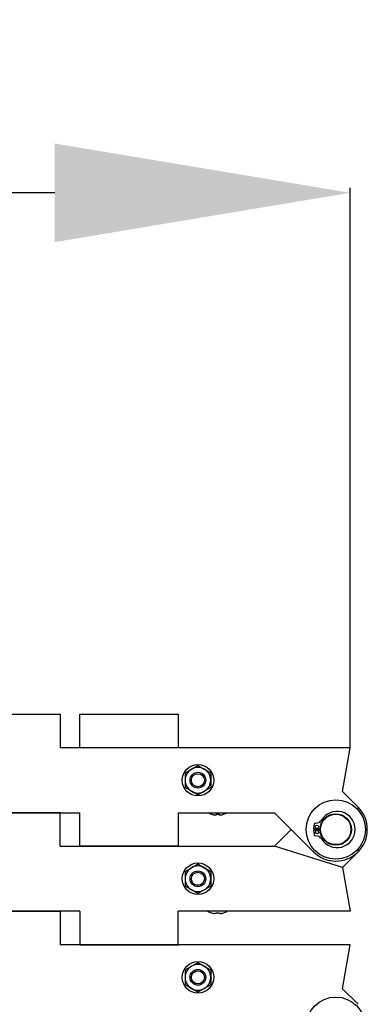
# Model space of a CAD drawing. Extents: x -7740 to 24618, y -9095 to 9453.
# Drawn here: x 1048 to 1225, y -8534 to -8035 of the extents above; entities that cross this region are included whole.
import ezdxf

# ---------------------------------------------------------------- set-up
doc = ezdxf.new("R2010")
doc.units = 0
doc.header["$PDSIZE"] = -1
doc.layers.get('0').update_dxf_attribs({"linetype": 'CONTINUOUS'})
doc.layers.get('Defpoints').update_dxf_attribs({"linetype": 'CONTINUOUS'})
doc.dimstyles.new('ISO-25', dxfattribs={"dimtxt": 2.5, "dimasz": 2.5, "dimexe": 1.25, "dimexo": 0.625, "dimtad": 1, "dimdsep": 46, "dimtxsty": 'STANDARD', "dimcen": 2.5, "dimadec": 0, "dimazin": 0, "dimtfac": 1, "dimtmove": 0, "dimatfit": 3, "dimfxl": 1, "dimarcsym": 0})

# ---------------------------------------------------------------- blocks, each defined once
blk = doc.blocks.new('*D2')
at = {"color": 0, "lineweight": -2, "transparency": 16777216}
for p, q in [((-1878.68, -8354.02), (-1878.68, -8120.04)), ((1215.96, -8404.02), (1215.96, -8120.04)), ((1065.96, -8122.54), (-1728.68, -8122.54))]:
    blk.add_line(p, q, dxfattribs=at)
at = {"color": 0, "transparency": 16777216}
for points in [[(-1728.68, -8097.54), (-1728.68, -8147.54), (-1878.68, -8122.54)], [(1065.96, -8097.54), (1065.96, -8147.54), (1215.96, -8122.54)]]:
    blk.add_solid(points, dxfattribs=at)
at = {"layer": 'Defpoints', "color": 0, "transparency": 16777216}
for p in [(-1878.68, -8122.54), (-1878.68, -8354.02), (1215.96, -8404.02)]:
    blk.add_point(p, dxfattribs=at)
at = {"color": 0, "transparency": 16777216, "insert": (-331.36, -8067.54), "char_height": 50, "attachment_point": 5}
blk.add_mtext('3094', dxfattribs=at)

msp = doc.modelspace()

# ---------------------------------------------------------------- linework, layer by layer
at = {"color": 7, "linetype": 'Continuous'}
for p, q in [((1018.64, -8387.02), (1068.64, -8387.02)), ((1068.64, -8387.02), (1068.64, -8404.02)), ((1078.64, -8404.02), (1078.64, -8387.02)), ((1078.64, -8387.02), (1128.64, -8387.02)), ((1128.64, -8387.02), (1128.64, -8404.02)), ((1215.96, -8404.02), (1068.64, -8404.02)), ((1212.03, -8426.28), (1215.96, -8404.02)), ((1132.14, -8416.76), (1135.39, -8414.89)), ((1138.64, -8413.01), (1141.89, -8414.89)), ((1145.14, -8424.27), (1141.89, -8426.15)), ((1138.64, -8428.02), (1135.39, -8426.15)), ((1219.96, -8434.2), (1212.03, -8426.28)), ((1068.64, -8437.02), (1018.64, -8437.02)), ((1018.64, -8437.02), (1078.64, -8437.02)), ((1068.64, -8454.02), (1068.64, -8437.02)), ((1078.64, -8454.02), (1078.64, -8437.02)), ((1128.64, -8437.02), (1177.51, -8437.02)), ((1128.64, -8437.02), (1128.64, -8454.02)), ((1145.54, -8437.82), (1145.55, -8437.8)), ((1147.93, -8438.2), (1147.3, -8438.2)), ((1147.93, -8437.8), (1147.93, -8438.2)), ((1149.35, -8438.2), (1149.35, -8437.8)), ((1149.98, -8438.2), (1149.35, -8438.2)), ((1151.73, -8437.8), (1151.75, -8437.82)), ((1177.51, -8437.02), (1197.33, -8456.83)), ((1177.51, -8454.02), (1186.01, -8445.52)), ((1200.64, -8445.34), (1197.34, -8445.27)), ((1197.34, -8445.77), (1200.64, -8445.69)), ((1198.29, -8442.3), (1199.37, -8442.16)), ((1200.14, -8445.71), (1200.14, -8445.33)), ((1199.37, -8448.88), (1198.29, -8448.74)), ((1068.64, -8454.02), (1177.51, -8454.02)), ((1128.64, -8454.02), (1078.64, -8454.02)), ((1212.03, -8464.75), (1177.51, -8454.02)), ((1219.96, -8456.83), (1212.03, -8464.75)), ((1132.14, -8466.76), (1135.39, -8464.89)), ((1138.64, -8463.01), (1141.89, -8464.89)), ((1212.03, -8464.75), (1215.96, -8487.02)), ((1145.14, -8474.27), (1141.89, -8476.15)), ((1138.64, -8478.02), (1135.39, -8476.15)), ((1078.64, -8487.02), (1018.64, -8487.02)), ((1018.64, -8487.02), (1068.64, -8487.02)), ((1068.64, -8487.02), (1068.64, -8504.02)), ((1078.64, -8487.02), (1078.64, -8504.02)), ((1215.96, -8487.02), (1128.64, -8487.02)), ((1128.64, -8504.02), (1128.64, -8487.02)), ((1145.54, -8487.82), (1145.55, -8487.8)), ((1147.93, -8488.2), (1147.3, -8488.2)), ((1147.93, -8487.8), (1147.93, -8488.2)), ((1149.35, -8488.2), (1149.35, -8487.8)), ((1149.98, -8488.2), (1149.35, -8488.2)), ((1151.73, -8487.8), (1151.75, -8487.82)), ((1215.96, -8504.02), (1068.64, -8504.02)), ((1078.64, -8504.02), (1128.64, -8504.02)), ((1212.03, -8526.28), (1215.96, -8504.02)), ((1132.14, -8516.76), (1135.39, -8514.89)), ((1138.64, -8513.01), (1141.89, -8514.89)), ((1145.14, -8524.27), (1141.89, -8526.15)), ((1138.64, -8528.02), (1135.39, -8526.15)), ((1219.96, -8534.2), (1212.03, -8526.28))]:
    msp.add_line(p, q, dxfattribs=at)
for centre, radius in [((1138.64, -8420.52), 8), ((1138.64, -8420.52), 4), ((1138.64, -8420.52), 3.31), ((1208.64, -8445.52), 15), ((1208.64, -8445.52), 8), ((1208.64, -8445.52), 7.7), ((1199.09, -8444.17), 0.85), ((1199.09, -8446.87), 0.85), ((1138.64, -8470.52), 8), ((1138.64, -8470.52), 4), ((1138.64, -8470.52), 3.31), ((1138.64, -8520.52), 8), ((1138.64, -8520.52), 4), ((1138.64, -8520.52), 3.31), ((1208.64, -8545.52), 15)]:
    msp.add_circle(centre, radius, dxfattribs=at)
for centre, radius, start, end in [((1138.64, -8420.52), 6.5, 120, 180), ((1138.64, -8420.52), 6.5, 60, 120), ((1138.64, -8420.52), 6.5, 360, 60), ((1138.64, -8420.52), 6.5, 180, 240), ((1138.64, -8420.52), 6.5, 300, 360), ((1138.64, -8420.52), 6.5, 240, 300), ((1208.64, -8445.52), 16, 225, 45), ((1148.64, -8428.32), 10, 240.4586, 251.9181), ((1148.64, -8428.32), 9.97, 251.9395, 262.2933), ((1148.64, -8426.77), 11.05, 266.3161, 273.6839), ((1148.64, -8428.32), 9.97, 277.7067, 288.0605), ((1148.64, -8428.32), 10, 288.0819, 299.5414), ((1199.03, -8439.58), 2.6, 277.5, 329.8035), ((1209.23, -8445.52), 9.21, 210.1965, 149.8035), ((1208.64, -8445.52), 11.3, 166.4238, 178.7323), ((1208.64, -8445.52), 11.3, 181.2677, 193.5762), ((1198.39, -8443.04), 0.75, 97.5, 166.4238), ((1198.39, -8447.99), 0.75, 193.5762, 262.5), ((1199.03, -8451.46), 2.6, 30.1965, 82.5), ((1138.64, -8470.52), 6.5, 120, 180), ((1138.64, -8470.52), 6.5, 60, 120), ((1138.64, -8470.52), 6.5, 360, 60), ((1138.64, -8470.52), 6.5, 180, 240), ((1138.64, -8470.52), 6.5, 300, 360), ((1138.64, -8470.52), 6.5, 240, 300), ((1148.64, -8478.32), 10, 240.4586, 251.9181), ((1148.64, -8478.32), 9.97, 251.9395, 262.2933), ((1148.64, -8476.77), 11.05, 266.3161, 273.6839), ((1148.64, -8478.32), 9.97, 277.7067, 288.0605), ((1148.64, -8478.32), 10, 288.0819, 299.5414), ((1138.64, -8520.52), 6.5, 120, 180), ((1138.64, -8520.52), 6.5, 60, 120), ((1138.64, -8520.52), 6.5, 360, 60), ((1138.64, -8520.52), 6.5, 180, 240), ((1138.64, -8520.52), 6.5, 300, 360), ((1138.64, -8520.52), 6.5, 240, 300)]:
    msp.add_arc(centre, radius, start, end, dxfattribs=at)
for points, knots in [([(1135.39, -8414.89), (1135.47, -8414.84), (1136.57, -8414.21), (1137.64, -8413.59), (1138.64, -8413.01)], [0, 0, 0, 0, 0.070215, 1, 1, 1, 1]), ([(1141.89, -8414.89), (1141.97, -8414.93), (1143.07, -8415.57), (1144.14, -8416.19), (1145.14, -8416.76)], [0, 0, 0, 0, 0.070215, 1, 1, 1, 1]), ([(1132.14, -8416.76), (1132.14, -8417.08), (1132.14, -8418.3), (1132.14, -8419.57), (1132.14, -8420.52)], [0, 0, 0, 0, 0.257551, 1, 1, 1, 1]), ([(1132.14, -8420.52), (1132.14, -8420.86), (1132.14, -8422.13), (1132.14, -8423.37), (1132.14, -8424.27)], [0, 0, 0, 0, 0.268634, 1, 1, 1, 1]), ([(1145.14, -8416.76), (1145.14, -8417.08), (1145.14, -8418.3), (1145.14, -8419.57), (1145.14, -8420.52)], [0, 0, 0, 0, 0.257551, 1, 1, 1, 1]), ([(1145.14, -8420.52), (1145.14, -8420.86), (1145.14, -8422.13), (1145.14, -8423.37), (1145.14, -8424.27)], [0, 0, 0, 0, 0.268634, 1, 1, 1, 1]), ([(1135.39, -8426.15), (1135.31, -8426.1), (1134.22, -8425.47), (1133.14, -8424.85), (1132.14, -8424.27)], [0, 0, 0, 0, 0.070215, 1, 1, 1, 1]), ([(1141.89, -8426.15), (1141.81, -8426.19), (1140.72, -8426.82), (1139.64, -8427.45), (1138.64, -8428.02)], [0, 0, 0, 0, 0.070215, 1, 1, 1, 1]), ([(1135.39, -8464.89), (1135.47, -8464.84), (1136.57, -8464.21), (1137.64, -8463.59), (1138.64, -8463.01)], [0, 0, 0, 0, 0.070215, 1, 1, 1, 1]), ([(1141.89, -8464.89), (1141.97, -8464.93), (1143.07, -8465.57), (1144.14, -8466.19), (1145.14, -8466.76)], [0, 0, 0, 0, 0.070215, 1, 1, 1, 1]), ([(1132.14, -8466.76), (1132.14, -8467.08), (1132.14, -8468.3), (1132.14, -8469.57), (1132.14, -8470.52)], [0, 0, 0, 0, 0.257551, 1, 1, 1, 1]), ([(1132.14, -8470.52), (1132.14, -8470.86), (1132.14, -8472.13), (1132.14, -8473.37), (1132.14, -8474.27)], [0, 0, 0, 0, 0.268634, 1, 1, 1, 1]), ([(1145.14, -8466.76), (1145.14, -8467.08), (1145.14, -8468.3), (1145.14, -8469.57), (1145.14, -8470.52)], [0, 0, 0, 0, 0.257551, 1, 1, 1, 1]), ([(1145.14, -8470.52), (1145.14, -8470.86), (1145.14, -8472.13), (1145.14, -8473.37), (1145.14, -8474.27)], [0, 0, 0, 0, 0.268634, 1, 1, 1, 1]), ([(1135.39, -8476.15), (1135.31, -8476.1), (1134.22, -8475.47), (1133.14, -8474.85), (1132.14, -8474.27)], [0, 0, 0, 0, 0.070215, 1, 1, 1, 1]), ([(1141.89, -8476.15), (1141.81, -8476.19), (1140.72, -8476.82), (1139.64, -8477.45), (1138.64, -8478.02)], [0, 0, 0, 0, 0.070215, 1, 1, 1, 1]), ([(1135.39, -8514.89), (1135.47, -8514.84), (1136.57, -8514.21), (1137.64, -8513.59), (1138.64, -8513.01)], [0, 0, 0, 0, 0.070215, 1, 1, 1, 1]), ([(1141.89, -8514.89), (1141.97, -8514.93), (1143.07, -8515.57), (1144.14, -8516.19), (1145.14, -8516.76)], [0, 0, 0, 0, 0.070215, 1, 1, 1, 1]), ([(1132.14, -8516.76), (1132.14, -8517.08), (1132.14, -8518.3), (1132.14, -8519.57), (1132.14, -8520.52)], [0, 0, 0, 0, 0.257551, 1, 1, 1, 1]), ([(1132.14, -8520.52), (1132.14, -8520.86), (1132.14, -8522.13), (1132.14, -8523.37), (1132.14, -8524.27)], [0, 0, 0, 0, 0.268634, 1, 1, 1, 1]), ([(1145.14, -8516.76), (1145.14, -8517.08), (1145.14, -8518.3), (1145.14, -8519.57), (1145.14, -8520.52)], [0, 0, 0, 0, 0.257551, 1, 1, 1, 1]), ([(1145.14, -8520.52), (1145.14, -8520.86), (1145.14, -8522.13), (1145.14, -8523.37), (1145.14, -8524.27)], [0, 0, 0, 0, 0.268634, 1, 1, 1, 1]), ([(1135.39, -8526.15), (1135.31, -8526.1), (1134.22, -8525.47), (1133.14, -8524.85), (1132.14, -8524.27)], [0, 0, 0, 0, 0.070215, 1, 1, 1, 1]), ([(1141.89, -8526.15), (1141.81, -8526.19), (1140.72, -8526.82), (1139.64, -8527.45), (1138.64, -8528.02)], [0, 0, 0, 0, 0.070215, 1, 1, 1, 1])]:
    msp.add_open_spline(points, degree=3, knots=knots, dxfattribs=at)

# ---------------------------------------------------------------- dimensions: what is measured, and where the dimension line sits
dim = msp.add_linear_dim(base=(-1878.68, -8122.54), p1=(1215.96, -8404.02), p2=(-1878.68, -8354.02), text='3094', dimstyle='ISO-25', override={"dimtxt": 50, "dimasz": 150, "dimexe": 2.5, "dimexo": 0, "dimgap": 30, "dimtih": 1, "dimtoh": 1, "dimdec": 1, "dimzin": 0, "dimtzin": 0})
dim.commit()
dim.dimension.update_dxf_attribs({"geometry": '*D2', "text_midpoint": (-331.36, -8067.54)})

doc.saveas('drawing.dxf')
